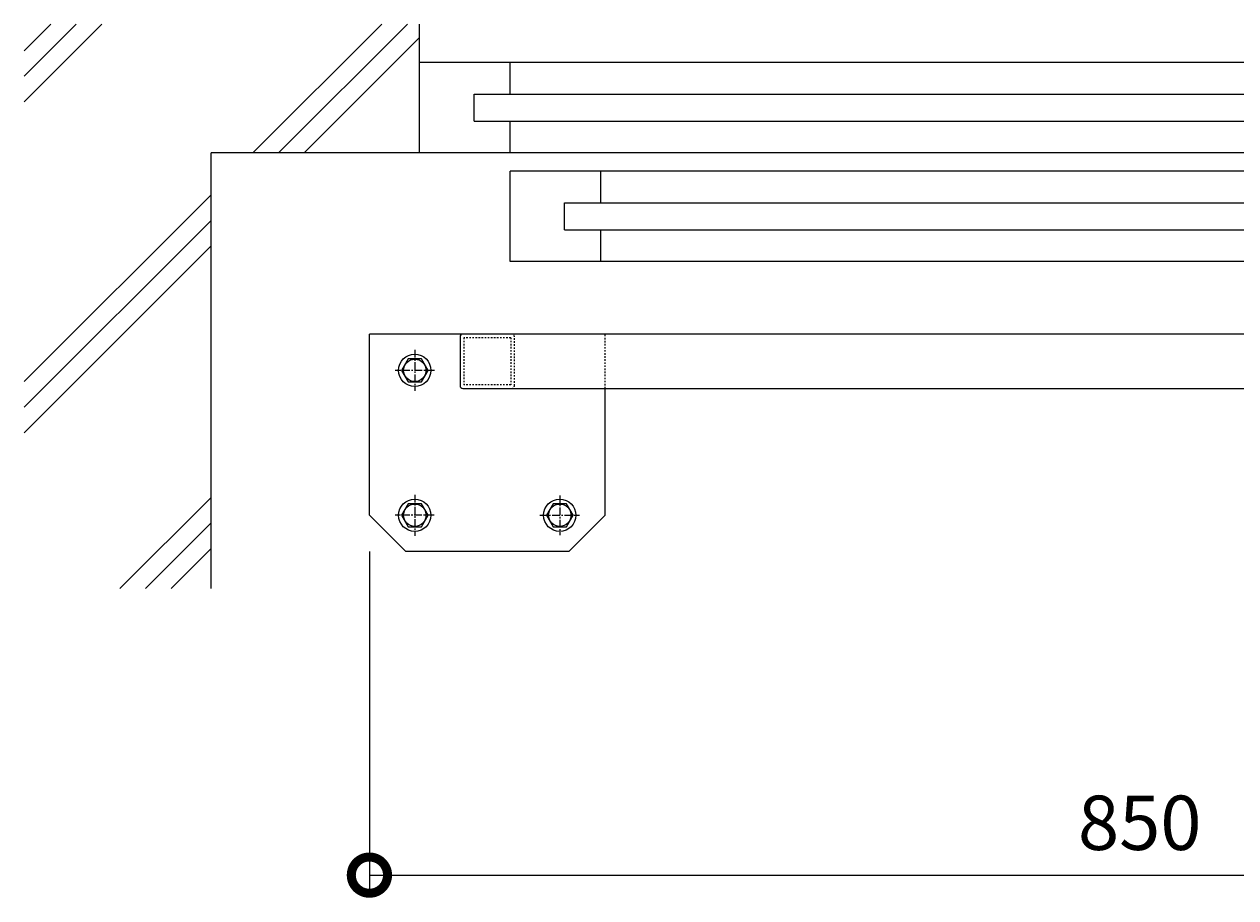
# Model space of a CAD drawing. Units: millimetres. Extents: x -2938 to 4752, y 180 to 3496.
# Drawn here: x -2929 to -2260, y 1747 to 2229 of the extents above; entities that cross this region are included whole.
import ezdxf

# ---------------------------------------------------------------- set-up
doc = ezdxf.new("R2010")
doc.units = ezdxf.units.MM
doc.linetypes.add('中心線（短）', pattern=[6.773333, 4.233333, -0.846667, 0.846667, -0.846667])
doc.linetypes.add('点線（標準）', pattern=[1.693333, 0.846667, -0.846667])
for name, color, linetype in [('フレーム', 7, 'Continuous'), ('六角袋ナットM8', 7, 'Continuous'), ('平座金', 7, 'Continuous'), ('躯体', 7, 'Continuous')]:
    doc.layers.add(name, color=color, linetype=linetype)
doc.layers.add('寸法', color=7, linetype='Continuous', lineweight=9)
doc.styles.add('(K)MSゴシック', font='MS Gothic.ttf')
doc.dimstyles.new('KAD-1', dxfattribs={"dimtxt": 3, "dimasz": 4, "dimexe": 1, "dimexo": 2, "dimgap": 1, "dimtad": 1, "dimdec": 1, "dimdsep": 46, "dimtxsty": '(K)MSゴシック', "dimblk": 'DOTSMALL', "dimcen": 0, "dimclrd": 7, "dimclre": 256, "dimclrt": 2, "dimadec": 0, "dimazin": 0, "dimtfac": 1, "dimtdec": 1, "dimtmove": 0, "dimatfit": 3, "dimldrblk": 'DOTSMALL', "dimfxl": 1, "dimtfill": 1, "dimlwd": -1, "dimlwe": -1, "dimarcsym": 0})

# ---------------------------------------------------------------- blocks, each defined once
blk = doc.blocks.new('_DotSmall')
at = {"color": 0, "linetype": 'ByBlock', "const_width": 0.5}
blk.add_lwpolyline([(-0.0625, 0, 1), (0.0625, 0, 1)], format="xyb", close=True, dxfattribs=at)
blk = doc.blocks.new('*D5')
at = {"layer": 'Defpoints', "color": 0, "transparency": 16777216}
for p in [(-2738.35, 1958.33), (-1888.35, 1958.33), (-1888.35, 1759.69)]:
    blk.add_point(p, dxfattribs=at)
at = {"layer": '寸法', "transparency": 16777216}
for p, q in [((-2738.35, 1938.33), (-2738.35, 1749.69)), ((-1888.35, 1938.33), (-1888.35, 1749.69))]:
    blk.add_line(p, q, dxfattribs=at)
at = {"layer": '寸法', "color": 7, "transparency": 16777216}
blk.add_line((-2738.35, 1759.69), (-1888.35, 1759.69), dxfattribs=at)
at = {"layer": '寸法', "color": 7, "transparency": 16777216, "xscale": 40, "yscale": 40, "zscale": 40, "rotation": 180}
blk.add_blockref('_DotSmall', (-2738.35, 1759.69), dxfattribs=at)
at = {"layer": '寸法', "color": 7, "transparency": 16777216, "xscale": 40, "yscale": 40, "zscale": 40}
blk.add_blockref('_DotSmall', (-1888.35, 1759.69), dxfattribs=at)
at = {"layer": '寸法', "color": 2, "transparency": 16777216, "insert": (-2313.35, 1784.69), "char_height": 30, "attachment_point": 5, "style": '(K)MSゴシック', "bg_fill": 3, "box_fill_scale": 1.1, "bg_fill_color": 256, "bg_fill_true_color": 13158600, "bg_fill_transparency": 0}
blk.add_mtext('850', dxfattribs=at)

msp = doc.modelspace()

# ---------------------------------------------------------------- linework, layer by layer
at = {"layer": 'フレーム', "color": 4, "linetype": 'Continuous', "lineweight": 9}
for p, q in [((-2738.35, 1958.33), (-2738.35, 2058.33)), ((-1888.35, 2058.33), (-2738.35, 2058.33)), ((-2688.35, 2056.83), (-2688.35, 2029.83)), ((-2686.85, 2028.33), (-1939.85, 2028.33)), ((-2608.35, 1958.33), (-2608.35, 2028.33)), ((-2738.35, 1958.33), (-2718.35, 1938.33)), ((-2628.35, 1938.33), (-2608.35, 1958.33)), ((-2628.35, 1938.33), (-2718.35, 1938.33))]:
    msp.add_line(p, q, dxfattribs=at)
at = {"layer": 'フレーム', "color": 4, "linetype": '点線（標準）', "lineweight": 9}
for p, q in [((-2686.35, 2056.33), (-2686.35, 2030.33)), ((-2660.35, 2056.33), (-2686.35, 2056.33)), ((-2660.35, 2056.33), (-2660.35, 2030.33)), ((-2658.35, 2029.83), (-2658.35, 2056.83)), ((-2608.35, 2028.33), (-2608.35, 2058.33)), ((-2660.35, 2030.33), (-2686.35, 2030.33))]:
    msp.add_line(p, q, dxfattribs=at)
at = {"layer": 'フレーム', "color": 4, "linetype": 'Continuous', "lineweight": 9}
for centre, start, end in [((-2686.85, 2056.83), 90, 180), ((-2686.85, 2029.83), 180, 270)]:
    msp.add_arc(centre, 1.5, start, end, dxfattribs=at)
at = {"layer": 'フレーム', "color": 4, "linetype": '点線（標準）', "lineweight": 9}
for centre, start, end in [((-2659.85, 2056.83), 0, 90), ((-2659.85, 2029.83), 270, 0)]:
    msp.add_arc(centre, 1.5, start, end, dxfattribs=at)
at = {"layer": '六角袋ナットM8', "color": 4, "linetype": '中心線（短）', "lineweight": 9}
for p, q in [((-2713.35, 2049.58), (-2713.35, 2027.08)), ((-2702.47, 2038.33), (-2724.23, 2038.33)), ((-2713.35, 1969.68), (-2713.35, 1946.97)), ((-2633.35, 1969.33), (-2633.35, 1947.33)), ((-2702.6, 1958.33), (-2724.1, 1958.33)), ((-2644.28, 1958.33), (-2622.42, 1958.33))]:
    msp.add_line(p, q, dxfattribs=at)
at = {"layer": '六角袋ナットM8', "color": 2, "linetype": 'Continuous', "lineweight": 9}
for p, q in [((-2717.04, 2044.73), (-2720.74, 2038.33)), ((-2709.65, 2044.73), (-2717.04, 2044.73)), ((-2705.96, 2038.33), (-2709.65, 2044.73)), ((-2720.74, 2038.33), (-2717.04, 2031.93)), ((-2709.65, 2031.93), (-2705.96, 2038.33)), ((-2717.04, 2031.93), (-2709.65, 2031.93)), ((-2717.04, 1964.73), (-2720.74, 1958.33)), ((-2709.65, 1964.73), (-2717.04, 1964.73)), ((-2705.96, 1958.33), (-2709.65, 1964.73)), ((-2637.04, 1964.73), (-2640.74, 1958.33)), ((-2629.65, 1964.73), (-2637.04, 1964.73)), ((-2625.96, 1958.33), (-2629.65, 1964.73)), ((-2720.74, 1958.33), (-2717.04, 1951.93)), ((-2717.04, 1951.93), (-2709.65, 1951.93)), ((-2709.65, 1951.93), (-2705.96, 1958.33)), ((-2640.74, 1958.33), (-2637.04, 1951.93)), ((-2637.04, 1951.93), (-2629.65, 1951.93)), ((-2629.65, 1951.93), (-2625.96, 1958.33))]:
    msp.add_line(p, q, dxfattribs=at)
for centre in [(-2713.35, 2038.33), (-2713.35, 1958.33), (-2633.35, 1958.33)]:
    msp.add_circle(centre, 6.2, dxfattribs=at)
at = {"layer": '平座金', "color": 2, "linetype": 'Continuous', "lineweight": 9}
for centre in [(-2713.35, 2038.33), (-2713.35, 1958.33), (-2633.35, 1958.33)]:
    msp.add_circle(centre, 8.9, dxfattribs=at)
at = {"layer": '躯体', "color": 7, "linetype": 'Continuous', "lineweight": 9}
for p, q in [((-2885.92, 2229.38), (-2928.81, 2186.49)), ((-2900.06, 2229.38), (-2928.81, 2200.64)), ((-2914.2, 2229.38), (-2928.81, 2214.78)), ((-2731.54, 2229.38), (-2802.6, 2158.33)), ((-2717.4, 2229.38), (-2788.46, 2158.33)), ((-2710.65, 2158.33), (-2710.65, 2229.38)), ((-2710.65, 2221.99), (-2774.31, 2158.33)), ((-1888.35, 2208.33), (-2710.65, 2208.33)), ((-2660.65, 2190.83), (-2660.65, 2208.33)), ((-2680.65, 2175.83), (-2680.65, 2190.83)), ((-2680.65, 2190.83), (-1918.35, 2190.83)), ((-2680.65, 2175.83), (-1918.35, 2175.83)), ((-2660.65, 2158.33), (-2660.65, 2175.83)), ((-2825.65, 1917.87), (-2825.65, 2158.33)), ((-1888.35, 2158.33), (-2825.65, 2158.33)), ((-2660.65, 2098.33), (-2660.65, 2148.33)), ((-1888.35, 2148.33), (-2660.65, 2148.33)), ((-2610.65, 2130.83), (-2610.65, 2148.33)), ((-2825.65, 2135.28), (-2928.81, 2032.12)), ((-2630.65, 2115.83), (-2630.65, 2130.83)), ((-2630.65, 2130.83), (-1918.35, 2130.83)), ((-2825.65, 2121.13), (-2928.81, 2017.98)), ((-2630.65, 2115.83), (-1918.35, 2115.83)), ((-2610.65, 2098.33), (-2610.65, 2115.83)), ((-2825.65, 2106.99), (-2928.81, 2003.84)), ((-1888.35, 2098.33), (-2660.65, 2098.33)), ((-2825.65, 1968.21), (-2875.99, 1917.87)), ((-2825.65, 1954.07), (-2861.85, 1917.87)), ((-2825.65, 1939.93), (-2847.71, 1917.87))]:
    msp.add_line(p, q, dxfattribs=at)

# ---------------------------------------------------------------- next in the draw order: dimensions: what is measured, and where the dimension line sits
at = {"layer": '寸法'}
dim = msp.add_linear_dim(base=(-1888.35, 1759.69), p1=(-2738.35, 1958.33), p2=(-1888.35, 1958.33), dimstyle='KAD-1', dxfattribs=at)
dim.commit()
dim.dimension.update_dxf_attribs({"geometry": '*D5', "text_midpoint": (-2313.35, 1784.69)})

doc.saveas('drawing.dxf')
